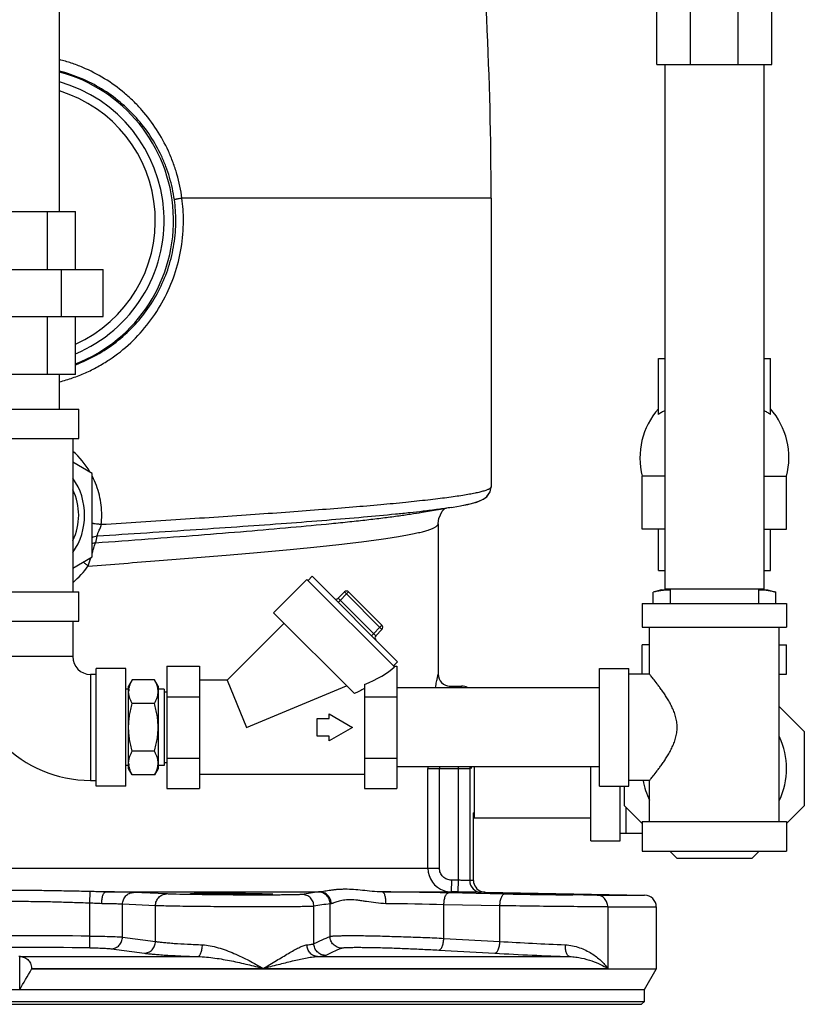
# Model space of a CAD drawing. Units: inches. Extents: x -24 to 81, y -22 to 53.
# Drawn here: x 42 to 50, y 1 to 11 of the extents above; entities that cross this region are included whole.
import ezdxf

# ---------------------------------------------------------------- set-up
doc = ezdxf.new("R2010")
doc.units = ezdxf.units.IN
doc.header["$LTSCALE"] = 1.87
doc.header["$MEASUREMENT"] = 0
doc.layers.get('0').update_dxf_attribs({"linetype": 'CONTINUOUS'})

msp = doc.modelspace()

# ---------------------------------------------------------------- linework, layer by layer
for p, q in [((41.984, 9.176), (41.984, 12.116)), ((48.322, 10.735), (48.322, 11.422)), ((48.679, 10.735), (48.679, 11.422)), ((49.183, 10.735), (49.183, 11.422)), ((49.54, 10.735), (49.54, 11.422)), ((48.322, 10.735), (49.54, 10.735)), ((48.406, 10.735), (48.406, 5.167)), ((49.456, 10.735), (49.456, 5.167)), ((46.564, 9.315), (43.284, 9.315)), ((46.564, 9.315), (46.564, 6.255)), ((40.972, 9.176), (42.155, 9.176)), ((41.859, 8.56), (41.859, 9.176)), ((42.155, 8.56), (42.155, 9.176)), ((40.677, 8.56), (42.45, 8.56)), ((42.007, 8.06), (42.007, 8.56)), ((42.45, 8.06), (42.45, 8.56)), ((40.677, 8.06), (42.45, 8.06)), ((41.859, 7.444), (41.859, 8.06)), ((42.155, 7.444), (42.155, 8.06)), ((48.337, 7.616), (48.406, 7.616)), ((48.337, 7.021), (48.337, 7.616)), ((49.456, 7.616), (49.525, 7.616)), ((49.525, 7.021), (49.525, 7.616)), ((42.155, 7.444), (40.972, 7.444)), ((41.984, 7.078), (41.984, 7.444)), ((41.984, 7.078), (41.984, 7.444)), ((40.939, 7.078), (42.189, 7.078)), ((42.189, 6.766), (42.189, 7.078)), ((40.939, 6.766), (42.189, 6.766)), ((42.126, 6.766), (42.126, 5.141)), ((42.332, 6.397), (42.126, 6.515)), ((42.332, 5.51), (42.332, 6.397)), ((48.406, 6.366), (48.165, 6.366)), ((48.165, 5.804), (48.165, 6.366)), ((49.456, 6.366), (49.697, 6.366)), ((49.697, 5.804), (49.697, 6.366)), ((46.552, 6.2), (46.564, 6.253)), ((46.564, 6.253), (46.564, 6.255)), ((46.044, 5.995), (46.072, 6.024)), ((46.142, 6.036), (46.088, 6.027)), ((46.001, 5.862), (46.001, 4.266)), ((48.406, 5.804), (48.165, 5.804)), ((48.337, 5.366), (48.337, 5.804)), ((49.456, 5.804), (49.697, 5.804)), ((49.525, 5.366), (49.525, 5.804)), ((42.126, 5.391), (42.332, 5.51)), ((48.337, 5.366), (48.406, 5.366)), ((49.456, 5.366), (49.525, 5.366)), ((44.256, 4.918), (44.61, 5.272)), ((44.61, 5.272), (45.538, 4.344)), ((44.665, 5.305), (44.621, 5.261)), ((44.665, 5.305), (45.571, 4.399)), ((40.939, 5.141), (42.189, 5.141)), ((42.189, 4.828), (42.189, 5.141)), ((44.941, 5.073), (45.007, 5.139)), ((44.941, 5.029), (45.052, 5.139)), ((45.007, 5.139), (45.405, 4.742)), ((45.052, 5.139), (45.405, 4.786)), ((48.369, 5.16), (48.282, 5.136)), ((48.282, 5.016), (48.282, 5.136)), ((48.369, 5.16), (48.462, 5.16)), ((49.456, 5.167), (48.406, 5.167)), ((48.406, 5.167), (48.406, 5.16)), ((48.462, 5.167), (48.462, 5.016)), ((49.4, 5.167), (49.4, 5.016)), ((49.4, 5.16), (49.494, 5.16)), ((49.456, 5.167), (49.456, 5.16)), ((49.494, 5.16), (49.581, 5.136)), ((49.581, 5.016), (49.581, 5.136)), ((44.941, 5.073), (45.339, 4.675)), ((48.165, 5.016), (49.697, 5.016)), ((48.165, 5.016), (48.165, 4.766)), ((49.697, 5.016), (49.697, 4.766)), ((45.113, 4.061), (44.256, 4.918)), ((40.939, 4.828), (42.189, 4.828)), ((42.126, 4.828), (42.126, 4.453)), ((44.367, 4.808), (43.762, 4.203)), ((45.295, 4.675), (45.405, 4.786)), ((45.339, 4.675), (45.405, 4.742)), ((48.165, 4.766), (49.697, 4.766)), ((48.244, 4.266), (48.244, 4.766)), ((49.619, 2.703), (49.619, 4.766)), ((48.244, 4.578), (48.165, 4.578)), ((48.165, 4.266), (48.165, 4.578)), ((49.619, 4.578), (49.697, 4.578)), ((49.697, 4.266), (49.697, 4.578)), ((42.126, 4.453), (41.001, 4.453)), ((45.571, 4.399), (45.527, 4.355)), ((42.689, 4.328), (42.376, 4.328)), ((42.376, 3.078), (42.376, 4.328)), ((42.689, 3.078), (42.689, 4.328)), ((43.125, 4.353), (43.469, 4.353)), ((43.125, 4.353), (43.125, 3.054)), ((43.469, 4.353), (43.469, 3.054)), ((45.529, 4.353), (45.563, 4.353)), ((45.563, 4.353), (45.563, 3.054)), ((47.712, 4.328), (48.025, 4.328)), ((47.712, 3.078), (47.712, 4.328)), ((48.025, 3.078), (48.025, 4.328)), ((42.314, 4.266), (42.376, 4.266)), ((42.314, 4.266), (42.314, 3.141)), ((42.758, 4.208), (42.719, 4.141)), ((42.992, 4.208), (42.758, 4.208)), ((43.031, 4.141), (42.992, 4.208)), ((43.762, 4.203), (43.469, 4.203)), ((43.762, 4.203), (43.969, 3.703)), ((48.244, 4.266), (48.025, 4.266)), ((49.619, 4.266), (49.697, 4.266)), ((42.719, 4.109), (42.689, 4.109)), ((42.719, 3.266), (42.719, 4.141)), ((43.031, 4.141), (43.031, 3.266)), ((43.094, 4.109), (43.031, 4.109)), ((43.094, 4.109), (43.094, 3.297)), ((43.125, 4.078), (43.094, 4.078)), ((43.969, 3.703), (45.031, 4.143)), ((45.219, 4.158), (45.219, 3.054)), ((47.712, 4.123), (45.562, 4.123)), ((46.122, 4.125), (46.126, 4.141)), ((46.126, 4.141), (46.251, 4.141)), ((43.125, 4.028), (43.469, 4.028)), ((45.219, 4.028), (45.563, 4.028)), ((42.992, 3.956), (42.758, 3.956)), ((49.619, 3.926), (49.884, 3.66)), ((44.719, 3.797), (44.844, 3.797)), ((44.719, 3.609), (44.719, 3.797)), ((44.844, 3.847), (45.094, 3.703)), ((44.844, 3.797), (44.844, 3.847)), ((45.094, 3.703), (44.844, 3.559)), ((49.884, 3.66), (49.884, 2.871)), ((44.844, 3.609), (44.719, 3.609)), ((44.844, 3.559), (44.844, 3.609)), ((42.992, 3.451), (42.758, 3.451)), ((43.125, 3.378), (43.469, 3.378)), ((45.219, 3.378), (45.563, 3.378)), ((42.719, 3.297), (42.689, 3.297)), ((42.758, 3.198), (42.719, 3.266)), ((43.031, 3.266), (42.992, 3.198)), ((43.094, 3.297), (43.031, 3.297)), ((43.125, 3.328), (43.094, 3.328)), ((47.712, 3.283), (45.562, 3.283)), ((45.893, 3.266), (46.336, 3.266)), ((45.893, 2.208), (45.893, 3.266)), ((46.015, 2.208), (46.015, 3.266)), ((46.212, 3.283), (46.212, 3.266)), ((46.212, 3.266), (46.212, 2.082)), ((46.336, 3.283), (46.336, 3.266)), ((46.336, 3.266), (46.336, 2.078)), ((46.384, 3.283), (46.384, 2.741)), ((47.619, 2.5), (47.619, 3.283)), ((42.314, 3.141), (42.376, 3.141)), ((42.992, 3.198), (42.758, 3.198)), ((45.219, 3.203), (43.469, 3.203)), ((48.244, 3.141), (48.025, 3.141)), ((48.244, 2.703), (48.244, 3.141)), ((42.689, 3.078), (42.376, 3.078)), ((43.125, 3.054), (43.469, 3.054)), ((45.219, 3.054), (45.563, 3.054)), ((47.712, 3.078), (48.025, 3.078)), ((47.931, 2.5), (47.931, 3.078)), ((47.978, 2.871), (47.978, 3.078)), ((48.165, 2.683), (47.978, 2.871)), ((47.994, 2.578), (47.994, 2.855)), ((49.884, 2.871), (49.697, 2.683)), ((46.384, 2.797), (46.376, 2.797)), ((46.376, 2.079), (46.376, 2.797)), ((47.619, 2.741), (46.384, 2.741)), ((48.165, 2.703), (49.697, 2.703)), ((48.165, 2.703), (48.165, 2.391)), ((49.697, 2.703), (49.697, 2.391)), ((48.165, 2.578), (47.931, 2.578)), ((47.619, 2.5), (47.931, 2.5)), ((48.165, 2.391), (49.697, 2.391)), ((48.536, 2.313), (48.458, 2.391)), ((49.326, 2.313), (48.536, 2.313)), ((49.404, 2.391), (49.326, 2.313)), ((36.936, 2.208), (46.015, 2.208)), ((46.141, 2.083), (46.139, 1.958)), ((46.212, 2.082), (46.141, 2.083)), ((46.212, 2.082), (46.209, 1.957)), ((42.308, 1.839), (42.311, 1.962)), ((42.475, 1.958), (44.745, 1.958)), ((43.119, 1.936), (42.77, 1.952)), ((44.251, 1.924), (44.234, 1.924)), ((45.409, 1.958), (46.139, 1.958)), ((46.554, 1.939), (46.111, 1.947)), ((46.209, 1.957), (46.139, 1.958)), ((46.499, 1.954), (48.191, 1.924)), ((46.706, 1.936), (46.554, 1.939)), ((47.432, 1.926), (47.429, 1.926)), ((47.686, 1.924), (48.191, 1.924)), ((42.308, 1.489), (42.308, 1.839)), ((42.654, 1.479), (42.654, 1.827)), ((43.003, 1.811), (42.654, 1.827)), ((43.003, 1.432), (43.003, 1.811)), ((44.683, 1.409), (44.683, 1.805)), ((44.855, 1.486), (44.855, 1.832)), ((46.062, 1.465), (46.062, 1.822)), ((46.656, 1.811), (46.062, 1.822)), ((46.656, 1.432), (46.656, 1.811)), ((47.8, 1.799), (48.314, 1.799)), ((47.8, 1.799), (47.8, 1.147)), ((48.314, 1.799), (48.314, 1.138)), ((42.307, 1.365), (42.308, 1.489)), ((42.654, 1.479), (43.003, 1.432)), ((46.062, 1.465), (46.656, 1.432)), ((41.564, 1.272), (41.556, 1.272)), ((41.564, 0.92), (41.564, 1.272)), ((41.571, 1.272), (41.564, 1.272)), ((41.571, 1.272), (43.455, 1.272)), ((42.537, 1.354), (42.886, 1.307)), ((44.721, 1.272), (47.395, 1.272)), ((46.008, 1.341), (46.603, 1.307)), ((41.689, 1.147), (47.8, 1.147)), ((41.689, 1.147), (41.689, 1.138)), ((48.314, 1.138), (41.689, 1.138)), ((48.189, 0.922), (48.314, 1.138)), ((34.939, 0.922), (48.189, 0.922)), ((48.189, 0.797), (48.189, 0.922)), ((34.939, 0.797), (48.189, 0.797)), ((34.97, 0.766), (48.157, 0.766)), ((48.157, 0.766), (48.189, 0.797))]:
    msp.add_line(p, q)
for points in [[(46.254, 6.055), (46.315, 6.068), (46.366, 6.081), (46.41, 6.093), (46.448, 6.108), (46.483, 6.125), (46.519, 6.152), (46.553, 6.202), (46.563, 6.249)], [(46.402, 6.091), (46.442, 6.105), (46.479, 6.123), (46.516, 6.149), (46.552, 6.2)], [(46.237, 6.052), (46.3, 6.065), (46.355, 6.078), (46.402, 6.091)], [(45.832, 5.985), (45.895, 5.995), (46.088, 6.027)], [(46.001, 5.864), (46.009, 5.92), (46.044, 5.995)], [(46.142, 6.036), (46.162, 6.039), (46.237, 6.052)]]:
    msp.add_lwpolyline(points)
for centre, radius, start, end in [((7.845, 9.315), 38.718, 0, 5.6293), ((41.564, 9.078), 1.631, 291.2859, 75.0082), ((41.564, 9.078), 1.531, 292.7856, 74.0451), ((41.564, 9.078), 1.438, 294.292, 72.9973), ((41.598, 9.078), 1.621, 0.0002, 7.8025), ((41.511, 9.078), 1.789, 359.9999, 7.602), ((48.932, 6.561), 0.791, 138.7569, 194.2602), ((48.93, 6.561), 0.791, 345.7398, 41.2431), ((41.548, 5.963), 0.884, 30.7384, 48.9561), ((41.564, 5.953), 0.688, 325.0675, 34.9325), ((41.564, 5.953), 0.625, 334.5065, 25.4935), ((41.527, 5.953), 0.907, 353.682, 359.998), ((42.38, 5.534), 0.127, 95.346, 112.3834), ((41.523, 5.901), 0.879, 344.1041, 348.7799), ((38.51, 6.661), 3.98, 341.7443, 343.0718), ((41.548, 5.941), 0.91, 309.6981, 324.6747), ((45.03, 5.117), 0.0312, 45, 135), ((48.446, 4.597), 0.562, 94.0899, 97.8655), ((48.444, 4.631), 0.529, 90.005, 94.0939), ((48.444, 4.633), 0.527, 87.995, 89.9958), ((49.418, 4.633), 0.527, 90.0034, 92.0035), ((49.418, 4.627), 0.533, 85.9114, 89.9812), ((49.415, 4.588), 0.572, 82.147, 85.8705), ((44.919, 5.095), 0.0312, 225, 315), ((45.383, 4.764), 0.0312, 315, 45), ((45.361, 4.653), 0.0312, 135, 225), ((42.314, 4.453), 1.312, 180, 270), ((42.314, 4.453), 0.188, 180, 270), ((46.126, 4.266), 0.125, 179.9993, 270.0003), ((42.912, 4.082), 0.193, 171.9172, 179.9689), ((42.839, 4.082), 0.193, 0.0311, 8.0828), ((48.632, -2.667), 7.592, 116.7104, 117.6063), ((46.251, 4.015), 0.126, 61.0052, 89.9482), ((48.931, 3.266), 0.766, 334.0391, 25.9609), ((42.912, 3.324), 0.193, 180.0311, 188.0828), ((42.839, 3.324), 0.193, 351.9172, 359.9689), ((50.465, 3.266), 4.572, 179.7807, 180.0001), ((49.42, 3.266), 3.404, 179.7054, 180.0001), ((48.931, 3.266), 0.766, 189.4015, 205.9609), ((46.143, 2.208), 0.25, 179.9936, 251.0201), ((46.363, 1.301), 0.777, 89.0287, 91.9518), ((46.461, 2.078), 0.125, 179.9654, 268.9608), ((46.501, 2.079), 0.125, 180.0239, 251.0353), ((44.339, -92.752), 94.716, 88.92757, 89.35218), ((46.143, 2.209), 0.251, 251.058, 268.9678), ((46.486, 1.178), 0.776, 89.0025, 91.9533), ((48.382, 92.536), 90.615, 268.94052, 269.39754), ((48.189, 1.799), 0.125, 0, 89), ((44.51, -70.696), 72.535, 88.77435, 89.25946), ((41.564, -90.889), 92.381, 89.53858, 90.46142), ((41.564, -90.766), 92.134, 89.53796, 90.46204), ((48.545, 31.478), 30.105, 266.4028, 267.7239), ((48.761, 40.536), 39.288, 266.8511, 268.0074), ((13.882, 16.9), 31.963, 330.0025, 330.4538)]:
    msp.add_arc(centre, radius, start, end)
for centre, major_axis, ratio, start_param, end_param in [((44.618, 4.353), (1.001, 0.162), 0.341999, -0.983961, -0.465697), ((46.376, 3.266), (0, 0.461), 0.052408, 1.532657, 1.570796)]:
    msp.add_ellipse(centre, major_axis=major_axis, ratio=ratio, start_param=start_param, end_param=end_param)
for points, knots in [([(43.284, 9.315), (43.273, 9.401), (43.246, 9.53), (43.192, 9.695), (43.125, 9.856), (43.021, 10.046), (42.89, 10.219), (42.771, 10.345), (42.643, 10.461), (42.467, 10.589), (42.274, 10.688), (42.111, 10.75), (42.028, 10.775), (41.985, 10.785)], [0, 0, 0, 0, 0.125664, 0.188407, 0.251012, 0.375812, 0.500322, 0.562575, 0.624843, 0.749464, 0.874463, 0.937176, 1, 1, 1, 1]), ([(43.204, 9.298), (43.193, 9.379), (43.167, 9.499), (43.115, 9.653), (43.053, 9.802), (42.954, 9.979), (42.83, 10.139), (42.719, 10.254), (42.599, 10.362), (42.434, 10.48), (42.218, 10.591), (42.064, 10.643), (41.985, 10.664)], [0, 0, 0, 0, 0.125812, 0.188599, 0.251225, 0.376004, 0.500443, 0.562654, 0.624884, 0.749458, 0.87447, 1, 1, 1, 1]), ([(43.284, 9.315), (43.279, 9.314), (43.268, 9.312), (43.253, 9.31), (43.24, 9.307), (43.228, 9.305), (43.22, 9.303), (43.214, 9.302), (43.211, 9.301), (43.208, 9.3), (43.206, 9.299), (43.205, 9.299), (43.204, 9.298), (43.204, 9.298)], [0, 0, 0, 0, 0.201325, 0.388301, 0.556076, 0.700644, 0.819322, 0.86816, 0.909645, 0.943634, 0.970015, 0.98874, 1, 1, 1, 1]), ([(41.985, 7.368), (42.032, 7.38), (42.126, 7.408), (42.261, 7.461), (42.391, 7.526), (42.556, 7.626), (42.746, 7.776), (42.94, 7.991), (43.097, 8.235), (43.213, 8.502), (43.284, 8.786), (43.3, 8.981), (43.3, 9.078)], [0, 0, 0, 0, 0.06285, 0.125545, 0.188088, 0.250479, 0.374824, 0.499026, 0.623471, 0.74845, 0.874028, 1, 1, 1, 1]), ([(42.156, 7.548), (42.233, 7.578), (42.383, 7.648), (42.589, 7.785), (42.772, 7.95), (42.929, 8.141), (43.055, 8.354), (43.149, 8.585), (43.206, 8.828), (43.219, 8.995), (43.219, 9.078)], [0, 0, 0, 0, 0.125143, 0.249683, 0.373871, 0.498072, 0.622655, 0.747866, 0.873727, 1, 1, 1, 1]), ([(48.406, 7.061), (48.394, 7.056), (48.37, 7.044), (48.348, 7.029), (48.337, 7.021)], [0, 0, 0, 0, 0.492253, 1, 1, 1, 1]), ([(49.525, 7.021), (49.514, 7.029), (49.492, 7.044), (49.468, 7.056), (49.456, 7.061)], [0, 0, 0, 0, 0.507747, 1, 1, 1, 1]), ([(42.434, 5.953), (42.434, 5.989), (42.43, 6.06), (42.411, 6.165), (42.38, 6.268), (42.351, 6.333), (42.335, 6.364)], [0, 0, 0, 0, 0.250128, 0.500369, 0.750303, 1, 1, 1, 1]), ([(46.564, 6.255), (46.564, 6.253), (46.563, 6.249), (46.559, 6.244), (46.552, 6.238), (46.544, 6.232), (46.533, 6.227), (46.52, 6.221), (46.505, 6.215), (46.479, 6.207), (46.442, 6.197), (46.39, 6.186), (46.329, 6.174), (46.259, 6.162), (46.179, 6.15), (46.091, 6.138), (45.995, 6.126), (45.849, 6.109), (45.647, 6.087), (45.382, 6.062), (45.088, 6.037), (44.767, 6.011), (44.421, 5.986), (44.054, 5.959), (43.668, 5.933), (43.124, 5.897), (42.709, 5.871), (42.429, 5.853)], [0, 0, 0, 0, 0.001359, 0.002948, 0.004913, 0.007329, 0.010237, 0.013662, 0.017615, 0.022105, 0.032709, 0.045485, 0.060427, 0.077521, 0.096738, 0.118047, 0.141414, 0.166797, 0.223412, 0.287477, 0.358504, 0.435958, 0.519253, 0.607759, 0.700804, 0.797686, 1, 1, 1, 1]), ([(42.368, 5.661), (42.553, 5.674), (42.918, 5.701), (43.452, 5.742), (43.957, 5.782), (44.426, 5.823), (44.791, 5.857), (45.06, 5.884), (45.242, 5.904), (45.41, 5.924), (45.564, 5.944), (45.703, 5.964), (45.791, 5.978), (45.832, 5.985)], [0, 0, 0, 0, 0.160467, 0.315089, 0.461472, 0.597462, 0.721014, 0.777545, 0.830302, 0.879092, 0.923738, 0.964088, 1, 1, 1, 1]), ([(45.842, 5.995), (45.795, 5.989), (45.698, 5.978), (45.487, 5.957), (45.193, 5.929), (44.807, 5.897), (44.381, 5.864), (43.919, 5.831), (43.25, 5.786), (42.735, 5.753), (42.385, 5.73)], [0, 0, 0, 0, 0.040427, 0.084594, 0.183586, 0.295734, 0.419632, 0.553732, 0.696359, 1, 1, 1, 1]), ([(46.141, 6.036), (46.095, 6.028), (45.995, 6.014), (45.896, 6.001), (45.842, 5.995)], [0, 0, 0, 0, 0.460747, 1, 1, 1, 1]), ([(42.29, 5.414), (42.541, 5.433), (43.029, 5.47), (43.627, 5.519), (44.077, 5.557), (44.387, 5.586), (44.675, 5.614), (44.94, 5.642), (45.178, 5.67), (45.359, 5.693), (45.49, 5.713), (45.577, 5.726), (45.656, 5.74), (45.727, 5.754), (45.79, 5.767), (45.845, 5.781), (45.892, 5.794), (45.925, 5.806), (45.948, 5.815), (45.962, 5.822), (45.974, 5.828), (45.984, 5.835), (45.991, 5.842), (45.997, 5.848), (46, 5.855), (46.001, 5.86), (46.001, 5.862)], [0, 0, 0, 0, 0.201282, 0.390448, 0.47867, 0.561734, 0.639009, 0.709908, 0.773894, 0.830491, 0.855886, 0.879285, 0.900646, 0.919934, 0.937123, 0.952191, 0.965126, 0.975937, 0.980555, 0.984655, 0.988252, 0.991365, 0.994026, 0.996288, 0.998235, 1, 1, 1, 1]), ([(42.429, 5.853), (42.417, 5.855), (42.395, 5.857), (42.37, 5.861), (42.352, 5.863), (42.342, 5.864), (42.335, 5.866), (42.33, 5.866), (42.329, 5.867)], [0, 0, 0, 0, 0.347462, 0.647099, 0.769756, 0.870855, 0.948083, 1, 1, 1, 1]), ([(42.385, 5.73), (42.384, 5.731), (42.384, 5.734), (42.385, 5.737), (42.386, 5.742), (42.389, 5.75), (42.394, 5.762), (42.401, 5.777), (42.408, 5.795), (42.416, 5.813), (42.423, 5.833), (42.427, 5.847), (42.429, 5.853)], [0, 0, 0, 0, 0.022456, 0.052496, 0.090384, 0.135817, 0.246261, 0.376981, 0.522059, 0.676696, 0.837285, 1, 1, 1, 1]), ([(42.385, 5.73), (42.375, 5.729), (42.356, 5.726), (42.339, 5.718), (42.331, 5.713)], [0, 0, 0, 0, 0.500971, 1, 1, 1, 1]), ([(42.332, 5.548), (42.336, 5.561), (42.343, 5.585), (42.352, 5.617), (42.36, 5.639), (42.365, 5.653), (42.367, 5.658), (42.368, 5.661)], [0, 0, 0, 0, 0.340082, 0.628126, 0.851297, 0.935351, 1, 1, 1, 1]), ([(42.29, 5.414), (42.28, 5.422), (42.262, 5.436), (42.245, 5.45), (42.237, 5.457)], [0, 0, 0, 0, 0.534729, 1, 1, 1, 1]), ([(48.369, 5.154), (48.355, 5.152), (48.325, 5.147), (48.296, 5.14), (48.282, 5.136)], [0, 0, 0, 0, 0.4976, 1, 1, 1, 1]), ([(49.581, 5.136), (49.566, 5.14), (49.537, 5.147), (49.508, 5.152), (49.493, 5.154)], [0, 0, 0, 0, 0.502394, 1, 1, 1, 1]), ([(42.721, 4.109), (42.722, 4.117), (42.726, 4.134), (42.734, 4.16), (42.745, 4.184), (42.753, 4.2), (42.758, 4.208)], [0, 0, 0, 0, 0.240927, 0.487257, 0.740187, 1, 1, 1, 1]), ([(43.03, 4.109), (43.028, 4.117), (43.025, 4.134), (43.017, 4.16), (43.006, 4.184), (42.997, 4.2), (42.992, 4.208)], [0, 0, 0, 0, 0.240927, 0.487257, 0.740187, 1, 1, 1, 1]), ([(45.973, 4.126), (45.975, 4.136), (45.979, 4.156), (45.984, 4.185), (45.989, 4.209), (45.993, 4.226), (45.995, 4.238), (45.997, 4.245), (45.998, 4.251), (45.999, 4.256), (46, 4.26), (46, 4.262), (46.001, 4.263), (46.001, 4.264), (46.001, 4.265), (46.001, 4.265), (46.001, 4.266), (46.001, 4.266)], [0, 0, 0, 0, 0.228209, 0.428933, 0.601007, 0.743358, 0.803084, 0.855057, 0.899193, 0.935406, 0.963624, 0.974724, 0.983814, 0.99089, 0.995948, 0.998986, 1, 1, 1, 1]), ([(48.244, 3.141), (48.247, 3.145), (48.26, 3.16), (48.286, 3.193), (48.318, 3.234), (48.343, 3.268), (48.36, 3.291), (48.378, 3.316), (48.401, 3.349), (48.423, 3.383), (48.44, 3.412), (48.454, 3.435), (48.466, 3.459), (48.479, 3.483), (48.49, 3.508), (48.505, 3.543), (48.517, 3.579), (48.527, 3.616), (48.532, 3.645), (48.535, 3.674), (48.536, 3.703), (48.535, 3.733), (48.532, 3.762), (48.527, 3.79), (48.52, 3.818), (48.511, 3.846), (48.501, 3.872), (48.49, 3.898), (48.479, 3.923), (48.466, 3.948), (48.454, 3.971), (48.44, 3.994), (48.423, 4.023), (48.401, 4.057), (48.378, 4.09), (48.36, 4.115), (48.343, 4.138), (48.318, 4.173), (48.286, 4.213), (48.26, 4.246), (48.247, 4.262), (48.244, 4.266)], [0, 0, 0, 0, 0.012124, 0.046593, 0.099022, 0.130487, 0.147301, 0.164758, 0.201403, 0.24006, 0.260049, 0.280435, 0.301188, 0.32228, 0.343689, 0.365391, 0.409547, 0.431959, 0.454535, 0.477235, 0.499993, 0.52275, 0.54545, 0.568026, 0.590438, 0.612645, 0.634608, 0.656311, 0.677719, 0.698811, 0.719565, 0.739951, 0.759939, 0.798596, 0.835242, 0.852698, 0.869513, 0.900978, 0.953407, 0.987876, 1, 1, 1, 1]), ([(42.758, 3.956), (42.755, 3.961), (42.749, 3.971), (42.739, 3.992), (42.731, 4.013), (42.725, 4.034), (42.721, 4.05), (42.719, 4.066), (42.719, 4.077), (42.719, 4.082)], [0, 0, 0, 0, 0.131889, 0.261595, 0.514338, 0.637737, 0.759494, 0.880065, 1, 1, 1, 1]), ([(42.992, 3.956), (42.995, 3.961), (43.001, 3.971), (43.011, 3.992), (43.02, 4.013), (43.026, 4.034), (43.029, 4.05), (43.031, 4.066), (43.031, 4.077), (43.031, 4.082)], [0, 0, 0, 0, 0.131889, 0.261595, 0.514338, 0.637737, 0.759494, 0.880065, 1, 1, 1, 1]), ([(46.251, 4.141), (46.251, 4.141), (46.25, 4.14), (46.249, 4.14), (46.248, 4.139), (46.247, 4.137), (46.246, 4.135), (46.245, 4.132), (46.244, 4.129), (46.244, 4.127)], [0, 0, 0, 0, 0.055725, 0.123329, 0.209844, 0.318646, 0.451379, 0.608906, 1, 1, 1, 1]), ([(42.719, 3.703), (42.719, 3.714), (42.719, 3.735), (42.721, 3.767), (42.725, 3.799), (42.729, 3.831), (42.735, 3.862), (42.744, 3.904), (42.752, 3.935), (42.758, 3.956)], [0, 0, 0, 0, 0.125002, 0.250012, 0.375016, 0.500018, 0.625021, 0.750022, 1, 1, 1, 1]), ([(43.031, 3.703), (43.031, 3.714), (43.031, 3.735), (43.029, 3.767), (43.026, 3.799), (43.021, 3.831), (43.015, 3.862), (43.006, 3.904), (42.998, 3.935), (42.992, 3.956)], [0, 0, 0, 0, 0.125002, 0.250012, 0.375016, 0.500018, 0.625021, 0.750022, 1, 1, 1, 1]), ([(42.758, 3.451), (42.752, 3.471), (42.744, 3.502), (42.735, 3.544), (42.729, 3.575), (42.725, 3.607), (42.721, 3.639), (42.719, 3.671), (42.719, 3.692), (42.719, 3.703)], [0, 0, 0, 0, 0.249978, 0.374979, 0.499982, 0.624984, 0.749988, 0.874998, 1, 1, 1, 1]), ([(42.992, 3.451), (42.998, 3.471), (43.006, 3.502), (43.015, 3.544), (43.021, 3.575), (43.026, 3.607), (43.029, 3.639), (43.031, 3.671), (43.031, 3.692), (43.031, 3.703)], [0, 0, 0, 0, 0.249978, 0.374979, 0.499982, 0.624984, 0.749988, 0.874998, 1, 1, 1, 1]), ([(42.719, 3.324), (42.719, 3.33), (42.719, 3.34), (42.721, 3.356), (42.725, 3.372), (42.731, 3.394), (42.739, 3.415), (42.749, 3.435), (42.755, 3.445), (42.758, 3.451)], [0, 0, 0, 0, 0.119935, 0.240506, 0.362263, 0.485662, 0.738405, 0.868111, 1, 1, 1, 1]), ([(43.031, 3.324), (43.031, 3.33), (43.031, 3.34), (43.029, 3.356), (43.026, 3.372), (43.02, 3.394), (43.011, 3.415), (43.001, 3.435), (42.995, 3.445), (42.992, 3.451)], [0, 0, 0, 0, 0.119935, 0.240506, 0.362263, 0.485662, 0.738405, 0.868111, 1, 1, 1, 1]), ([(42.758, 3.198), (42.753, 3.206), (42.745, 3.222), (42.734, 3.247), (42.726, 3.272), (42.722, 3.289), (42.721, 3.297)], [0, 0, 0, 0, 0.259813, 0.512743, 0.759073, 1, 1, 1, 1]), ([(42.992, 3.198), (42.997, 3.206), (43.006, 3.222), (43.017, 3.247), (43.025, 3.272), (43.028, 3.289), (43.03, 3.297)], [0, 0, 0, 0, 0.259813, 0.512743, 0.759073, 1, 1, 1, 1]), ([(46.141, 2.083), (46.133, 2.083), (46.116, 2.085), (46.093, 2.092), (46.071, 2.104), (46.052, 2.119), (46.036, 2.138), (46.024, 2.16), (46.017, 2.183), (46.015, 2.2), (46.015, 2.208)], [0, 0, 0, 0, 0.124896, 0.250015, 0.375002, 0.500007, 0.625012, 0.75001, 0.875116, 1, 1, 1, 1]), ([(45.409, 1.958), (45.373, 1.958), (45.302, 1.963), (45.201, 1.974), (45.106, 1.983), (45.031, 1.986), (44.974, 1.985), (44.935, 1.983), (44.897, 1.979), (44.862, 1.974), (44.829, 1.969), (44.799, 1.964), (44.771, 1.96), (44.754, 1.958), (44.745, 1.958)], [0, 0, 0, 0, 0.164028, 0.317528, 0.460536, 0.592868, 0.654983, 0.714339, 0.770838, 0.824302, 0.874438, 0.920818, 0.962882, 1, 1, 1, 1]), ([(46.336, 2.078), (46.336, 2.078), (46.335, 2.078), (46.333, 2.078), (46.329, 2.078), (46.325, 2.078), (46.319, 2.078), (46.31, 2.079), (46.297, 2.079), (46.278, 2.08), (46.257, 2.08), (46.235, 2.081), (46.219, 2.081), (46.212, 2.082)], [0, 0, 0, 0, 0.009475, 0.027862, 0.054983, 0.090635, 0.13447, 0.186074, 0.310778, 0.460167, 0.628945, 0.811255, 1, 1, 1, 1]), ([(42.311, 1.962), (42.249, 1.963), (42.124, 1.965), (41.937, 1.969), (41.75, 1.972), (41.564, 1.972), (41.377, 1.972), (41.19, 1.969), (41.003, 1.965), (40.878, 1.963), (40.816, 1.962)], [0, 0, 0, 0, 0.124917, 0.249906, 0.374941, 0.5, 0.625059, 0.750094, 0.875083, 1, 1, 1, 1]), ([(42.475, 1.958), (42.448, 1.958), (42.393, 1.96), (42.338, 1.961), (42.311, 1.962)], [0, 0, 0, 0, 0.498252, 1, 1, 1, 1]), ([(42.433, 1.833), (42.433, 1.841), (42.434, 1.857), (42.436, 1.88), (42.44, 1.901), (42.445, 1.92), (42.451, 1.934), (42.456, 1.942), (42.459, 1.948), (42.463, 1.952), (42.467, 1.955), (42.471, 1.957), (42.474, 1.958), (42.475, 1.958)], [0, 0, 0, 0, 0.17374, 0.342467, 0.499683, 0.64065, 0.761614, 0.813922, 0.860602, 0.901797, 0.938048, 0.970296, 1, 1, 1, 1]), ([(42.77, 1.952), (42.753, 1.953), (42.714, 1.954), (42.647, 1.956), (42.566, 1.957), (42.507, 1.958), (42.475, 1.958)], [0, 0, 0, 0, 0.169173, 0.399306, 0.680311, 1, 1, 1, 1]), ([(42.654, 1.827), (42.654, 1.843), (42.66, 1.876), (42.686, 1.917), (42.724, 1.945), (42.755, 1.952), (42.77, 1.952)], [0, 0, 0, 0, 0.258782, 0.512827, 0.759374, 1, 1, 1, 1]), ([(43.003, 1.811), (43.004, 1.828), (43.01, 1.86), (43.035, 1.901), (43.074, 1.929), (43.104, 1.936), (43.119, 1.936)], [0, 0, 0, 0, 0.258783, 0.512829, 0.759376, 1, 1, 1, 1]), ([(43.371, 1.93), (43.322, 1.931), (43.253, 1.932), (43.169, 1.934), (43.135, 1.936), (43.119, 1.936)], [0, 0, 0, 0, 0.587616, 0.818033, 1, 1, 1, 1]), ([(44.234, 1.924), (44.165, 1.924), (44.02, 1.924), (43.801, 1.925), (43.582, 1.927), (43.439, 1.929), (43.371, 1.93)], [0, 0, 0, 0, 0.239697, 0.502537, 0.764079, 1, 1, 1, 1]), ([(43.374, 1.94), (43.374, 1.94), (43.375, 1.94), (43.375, 1.94), (43.376, 1.94), (43.377, 1.941), (43.379, 1.941), (43.383, 1.941), (43.388, 1.942), (43.393, 1.942), (43.4, 1.942), (43.408, 1.942), (43.417, 1.943), (43.43, 1.943), (43.449, 1.943), (43.475, 1.944), (43.503, 1.944), (43.535, 1.944), (43.57, 1.945), (43.606, 1.945), (43.659, 1.945), (43.728, 1.945), (43.812, 1.944), (43.896, 1.943), (43.965, 1.943), (44.017, 1.942), (44.054, 1.941), (44.088, 1.941), (44.12, 1.94), (44.149, 1.939), (44.174, 1.938), (44.194, 1.938), (44.207, 1.937), (44.216, 1.937), (44.223, 1.937), (44.23, 1.936), (44.236, 1.936), (44.241, 1.935), (44.244, 1.935), (44.247, 1.935), (44.248, 1.935), (44.249, 1.934), (44.249, 1.934), (44.249, 1.934), (44.249, 1.934)], [0, 0, 0, 0, 0.000252, 0.000747, 0.001527, 0.002599, 0.005628, 0.009835, 0.015216, 0.021764, 0.029467, 0.038303, 0.048247, 0.059276, 0.084485, 0.113706, 0.146638, 0.182971, 0.222364, 0.264425, 0.308754, 0.402499, 0.499987, 0.597474, 0.691216, 0.735544, 0.777605, 0.816999, 0.853333, 0.886268, 0.915493, 0.940708, 0.951739, 0.961686, 0.970526, 0.978233, 0.984784, 0.990169, 0.994379, 0.99741, 0.998482, 0.999262, 0.999755, 1, 1, 1, 1]), ([(44.249, 1.934), (44.249, 1.934), (44.249, 1.934), (44.249, 1.934), (44.248, 1.933), (44.247, 1.933), (44.244, 1.933), (44.241, 1.933), (44.236, 1.932), (44.23, 1.932), (44.223, 1.932), (44.216, 1.932), (44.207, 1.931), (44.194, 1.931), (44.174, 1.931), (44.149, 1.93), (44.12, 1.93), (44.088, 1.93), (44.054, 1.93), (44.017, 1.93), (43.965, 1.93), (43.896, 1.93), (43.812, 1.93), (43.728, 1.931), (43.659, 1.931), (43.606, 1.932), (43.57, 1.933), (43.535, 1.933), (43.503, 1.934), (43.475, 1.935), (43.449, 1.935), (43.43, 1.936), (43.417, 1.936), (43.408, 1.937), (43.4, 1.937), (43.393, 1.938), (43.388, 1.938), (43.383, 1.938), (43.379, 1.939), (43.377, 1.939), (43.376, 1.939), (43.375, 1.939), (43.375, 1.94), (43.374, 1.94), (43.374, 1.94)], [0, 0, 0, 0, 0.000243, 0.000734, 0.00151, 0.00258, 0.005605, 0.00981, 0.01519, 0.021737, 0.029439, 0.038274, 0.048218, 0.059245, 0.084455, 0.113676, 0.146608, 0.182941, 0.222335, 0.264397, 0.308727, 0.402473, 0.499962, 0.597451, 0.691195, 0.735523, 0.777584, 0.816978, 0.853312, 0.886247, 0.915471, 0.940686, 0.951717, 0.961664, 0.970504, 0.978211, 0.984763, 0.990149, 0.99436, 0.997393, 0.998467, 0.999249, 0.999747, 1, 1, 1, 1]), ([(44.56, 1.93), (44.558, 1.93), (44.555, 1.93), (44.548, 1.929), (44.539, 1.929), (44.523, 1.928), (44.498, 1.927), (44.462, 1.926), (44.419, 1.926), (44.368, 1.925), (44.311, 1.925), (44.271, 1.924), (44.251, 1.924)], [0, 0, 0, 0, 0.014981, 0.036848, 0.065548, 0.101019, 0.191903, 0.308408, 0.449238, 0.612726, 0.797033, 1, 1, 1, 1]), ([(44.732, 1.957), (44.703, 1.953), (44.646, 1.944), (44.589, 1.935), (44.56, 1.93)], [0, 0, 0, 0, 0.499551, 1, 1, 1, 1]), ([(44.683, 1.805), (44.683, 1.822), (44.677, 1.854), (44.65, 1.896), (44.609, 1.924), (44.576, 1.93), (44.56, 1.93)], [0, 0, 0, 0, 0.250381, 0.500601, 0.750469, 1, 1, 1, 1]), ([(44.745, 1.958), (44.743, 1.958), (44.738, 1.958), (44.734, 1.957), (44.732, 1.957)], [0, 0, 0, 0, 0.588324, 1, 1, 1, 1]), ([(44.855, 1.832), (44.855, 1.848), (44.849, 1.881), (44.821, 1.922), (44.781, 1.95), (44.748, 1.957), (44.732, 1.957)], [0, 0, 0, 0, 0.250392, 0.500605, 0.750465, 1, 1, 1, 1]), ([(44.867, 1.833), (44.867, 1.849), (44.86, 1.882), (44.833, 1.923), (44.793, 1.951), (44.761, 1.958), (44.745, 1.958)], [0, 0, 0, 0, 0.251893, 0.502779, 0.752043, 1, 1, 1, 1]), ([(45.448, 1.833), (45.448, 1.841), (45.447, 1.857), (45.445, 1.88), (45.442, 1.901), (45.438, 1.92), (45.433, 1.934), (45.428, 1.942), (45.425, 1.948), (45.421, 1.952), (45.417, 1.955), (45.414, 1.957), (45.411, 1.958), (45.409, 1.958)], [0, 0, 0, 0, 0.175674, 0.346002, 0.504339, 0.645834, 0.766624, 0.818552, 0.864643, 0.905038, 0.940299, 0.971427, 1, 1, 1, 1]), ([(46.062, 1.822), (46.062, 1.831), (46.063, 1.847), (46.066, 1.87), (46.07, 1.891), (46.076, 1.91), (46.084, 1.926), (46.091, 1.936), (46.097, 1.942), (46.102, 1.945), (46.107, 1.947), (46.11, 1.947), (46.111, 1.947)], [0, 0, 0, 0, 0.170251, 0.335845, 0.490554, 0.629925, 0.750555, 0.850803, 0.893537, 0.93196, 0.967005, 1, 1, 1, 1]), ([(46.459, 1.953), (46.458, 1.953), (46.456, 1.953), (46.451, 1.953), (46.445, 1.953), (46.436, 1.953), (46.425, 1.953), (46.407, 1.954), (46.379, 1.954), (46.343, 1.955), (46.301, 1.955), (46.256, 1.956), (46.225, 1.956), (46.209, 1.957)], [0, 0, 0, 0, 0.009472, 0.027862, 0.054986, 0.09064, 0.134475, 0.186078, 0.310784, 0.460176, 0.628954, 0.811261, 1, 1, 1, 1]), ([(46.46, 1.96), (46.464, 1.959), (46.476, 1.956), (46.489, 1.954), (46.499, 1.954)], [0, 0, 0, 0, 0.251018, 1, 1, 1, 1]), ([(46.554, 1.944), (46.554, 1.944), (46.554, 1.944), (46.554, 1.944), (46.555, 1.944), (46.556, 1.944), (46.557, 1.945), (46.559, 1.945), (46.56, 1.945), (46.563, 1.945), (46.567, 1.945), (46.573, 1.945), (46.58, 1.945), (46.587, 1.945), (46.596, 1.945), (46.606, 1.945), (46.616, 1.945), (46.632, 1.945), (46.654, 1.944), (46.683, 1.944), (46.715, 1.944), (46.749, 1.943), (46.786, 1.943), (46.824, 1.942), (46.865, 1.942), (46.921, 1.941), (46.991, 1.94), (47.062, 1.939), (47.118, 1.938), (47.158, 1.937), (47.197, 1.936), (47.234, 1.935), (47.268, 1.935), (47.3, 1.934), (47.328, 1.933), (47.35, 1.933), (47.366, 1.932), (47.377, 1.932), (47.387, 1.932), (47.395, 1.932), (47.403, 1.931), (47.41, 1.931), (47.415, 1.931), (47.42, 1.931), (47.422, 1.931), (47.424, 1.931), (47.425, 1.93), (47.427, 1.93), (47.428, 1.93), (47.428, 1.93), (47.429, 1.93), (47.429, 1.93), (47.429, 1.93), (47.429, 1.93)], [0, 0, 0, 0, 0.000174, 0.000634, 0.001393, 0.00245, 0.003805, 0.005458, 0.007407, 0.009652, 0.015024, 0.021567, 0.029268, 0.038103, 0.048048, 0.059078, 0.07117, 0.084297, 0.113529, 0.146476, 0.182826, 0.222238, 0.264318, 0.308666, 0.354862, 0.402451, 0.499979, 0.597506, 0.645094, 0.691288, 0.735636, 0.777716, 0.817128, 0.853478, 0.886428, 0.915664, 0.928793, 0.940887, 0.95192, 0.961869, 0.970708, 0.978412, 0.984959, 0.990336, 0.992583, 0.994534, 0.996189, 0.997546, 0.998604, 0.999364, 0.999825, 0.999946, 1, 1, 1, 1]), ([(46.706, 1.939), (46.695, 1.94), (46.673, 1.94), (46.647, 1.941), (46.629, 1.941), (46.616, 1.942), (46.604, 1.942), (46.594, 1.942), (46.585, 1.942), (46.577, 1.943), (46.57, 1.943), (46.565, 1.943), (46.562, 1.943), (46.56, 1.944), (46.558, 1.944), (46.556, 1.944), (46.555, 1.944), (46.555, 1.944), (46.554, 1.944), (46.554, 1.944), (46.554, 1.944), (46.554, 1.944)], [0, 0, 0, 0, 0.222931, 0.421697, 0.511285, 0.593955, 0.669476, 0.737662, 0.798326, 0.851282, 0.896345, 0.933372, 0.948851, 0.962295, 0.973699, 0.983054, 0.990355, 0.995597, 0.998782, 0.999617, 1, 1, 1, 1]), ([(46.656, 1.811), (46.657, 1.819), (46.657, 1.835), (46.66, 1.859), (46.665, 1.88), (46.671, 1.899), (46.678, 1.914), (46.686, 1.925), (46.692, 1.931), (46.697, 1.934), (46.701, 1.936), (46.705, 1.936), (46.706, 1.936)], [0, 0, 0, 0, 0.17026, 0.335863, 0.490576, 0.629948, 0.750575, 0.850815, 0.893545, 0.931963, 0.967006, 1, 1, 1, 1]), ([(47.429, 1.93), (47.429, 1.93), (47.429, 1.93), (47.429, 1.93), (47.428, 1.93), (47.428, 1.93), (47.427, 1.93), (47.426, 1.93), (47.424, 1.93), (47.422, 1.93), (47.419, 1.93), (47.415, 1.93), (47.411, 1.93), (47.406, 1.93), (47.399, 1.93), (47.389, 1.93), (47.375, 1.93), (47.359, 1.93), (47.341, 1.93), (47.322, 1.93), (47.301, 1.93), (47.269, 1.93), (47.227, 1.931), (47.173, 1.931), (47.115, 1.932), (47.054, 1.933), (46.992, 1.934), (46.931, 1.935), (46.87, 1.936), (46.795, 1.937), (46.741, 1.939), (46.706, 1.939)], [0, 0, 0, 0, 0.000117, 0.000413, 0.000899, 0.001576, 0.002444, 0.003502, 0.006189, 0.009633, 0.013832, 0.018782, 0.024477, 0.030915, 0.038084, 0.05457, 0.073846, 0.095819, 0.12039, 0.147424, 0.176776, 0.208304, 0.277253, 0.352848, 0.433573, 0.517777, 0.60376, 0.689775, 0.774075, 0.85496, 1, 1, 1, 1]), ([(47.686, 1.924), (47.651, 1.924), (47.567, 1.925), (47.482, 1.925), (47.432, 1.926)], [0, 0, 0, 0, 0.412037, 1, 1, 1, 1]), ([(47.8, 1.799), (47.8, 1.815), (47.794, 1.847), (47.769, 1.888), (47.732, 1.917), (47.701, 1.924), (47.686, 1.924)], [0, 0, 0, 0, 0.258961, 0.512812, 0.75919, 1, 1, 1, 1]), ([(42.308, 1.839), (42.246, 1.84), (42.122, 1.844), (41.967, 1.849), (41.843, 1.852), (41.719, 1.854), (41.564, 1.855), (41.409, 1.854), (41.284, 1.852), (41.16, 1.849), (41.006, 1.844), (40.882, 1.84), (40.82, 1.839)], [0, 0, 0, 0, 0.124999, 0.249997, 0.312496, 0.374996, 0.5, 0.625004, 0.687504, 0.750003, 0.875001, 1, 1, 1, 1]), ([(42.433, 1.833), (42.412, 1.833), (42.371, 1.835), (42.329, 1.838), (42.308, 1.839)], [0, 0, 0, 0, 0.492614, 1, 1, 1, 1]), ([(42.654, 1.827), (42.642, 1.828), (42.612, 1.829), (42.562, 1.831), (42.501, 1.832), (42.457, 1.833), (42.433, 1.833)], [0, 0, 0, 0, 0.169217, 0.399326, 0.680317, 1, 1, 1, 1]), ([(44.683, 1.805), (44.682, 1.805), (44.679, 1.805), (44.671, 1.804), (44.657, 1.804), (44.636, 1.803), (44.609, 1.802), (44.577, 1.802), (44.539, 1.801), (44.496, 1.801), (44.43, 1.8), (44.338, 1.799), (44.216, 1.799), (44.084, 1.799), (43.944, 1.799), (43.8, 1.8), (43.613, 1.801), (43.433, 1.803), (43.267, 1.805), (43.163, 1.807), (43.077, 1.809), (43.026, 1.81), (43.003, 1.811)], [0, 0, 0, 0, 0.002351, 0.005591, 0.014716, 0.027322, 0.043326, 0.062611, 0.085053, 0.110493, 0.138754, 0.20295, 0.275866, 0.35549, 0.439625, 0.525946, 0.612071, 0.774294, 0.845914, 0.9085, 0.960348, 1, 1, 1, 1]), ([(44.855, 1.832), (44.826, 1.828), (44.769, 1.82), (44.712, 1.81), (44.683, 1.805)], [0, 0, 0, 0, 0.499451, 1, 1, 1, 1]), ([(44.867, 1.833), (44.864, 1.833), (44.861, 1.833), (44.857, 1.832), (44.855, 1.832)], [0, 0, 0, 0, 0.588249, 1, 1, 1, 1]), ([(45.448, 1.833), (45.412, 1.833), (45.342, 1.839), (45.258, 1.853), (45.194, 1.863), (45.136, 1.871), (45.082, 1.875), (45.031, 1.874), (44.997, 1.87), (44.967, 1.864), (44.94, 1.856), (44.917, 1.849), (44.899, 1.842), (44.887, 1.838), (44.88, 1.836), (44.873, 1.834), (44.869, 1.833), (44.867, 1.833)], [0, 0, 0, 0, 0.182914, 0.354713, 0.435441, 0.512125, 0.651699, 0.714144, 0.771573, 0.823979, 0.871255, 0.913095, 0.948958, 0.964426, 0.978127, 0.989989, 1, 1, 1, 1]), ([(47.8, 1.799), (47.773, 1.799), (47.71, 1.799), (47.602, 1.8), (47.471, 1.801), (47.265, 1.803), (46.992, 1.806), (46.768, 1.81), (46.656, 1.811)], [0, 0, 0, 0, 0.070666, 0.165768, 0.28167, 0.413935, 0.706849, 1, 1, 1, 1]), ([(42.308, 1.489), (42.344, 1.489), (42.413, 1.488), (42.51, 1.486), (42.581, 1.484), (42.627, 1.481), (42.646, 1.48), (42.654, 1.479)], [0, 0, 0, 0, 0.31407, 0.601153, 0.836517, 0.928271, 1, 1, 1, 1]), ([(42.537, 1.354), (42.552, 1.355), (42.583, 1.362), (42.621, 1.39), (42.647, 1.431), (42.654, 1.463), (42.654, 1.479)], [0, 0, 0, 0, 0.240404, 0.487507, 0.741882, 1, 1, 1, 1]), ([(44.683, 1.409), (44.712, 1.423), (44.769, 1.45), (44.826, 1.475), (44.855, 1.486)], [0, 0, 0, 0, 0.504299, 1, 1, 1, 1]), ([(44.855, 1.486), (44.856, 1.487), (44.858, 1.487), (44.863, 1.488), (44.871, 1.489), (44.883, 1.49), (44.898, 1.491), (44.915, 1.492), (44.944, 1.493), (44.987, 1.494), (45.046, 1.495), (45.114, 1.495), (45.191, 1.494), (45.275, 1.493), (45.365, 1.491), (45.494, 1.487), (45.661, 1.482), (45.862, 1.475), (45.996, 1.469), (46.062, 1.465)], [0, 0, 0, 0, 0.002245, 0.005084, 0.012562, 0.022443, 0.034709, 0.049325, 0.066243, 0.106764, 0.155733, 0.212487, 0.276254, 0.346163, 0.421253, 0.500495, 0.667032, 0.83662, 1, 1, 1, 1]), ([(44.975, 1.361), (44.959, 1.362), (44.928, 1.369), (44.888, 1.398), (44.861, 1.438), (44.855, 1.47), (44.855, 1.486)], [0, 0, 0, 0, 0.249546, 0.499502, 0.749748, 1, 1, 1, 1]), ([(46.008, 1.341), (46.01, 1.341), (46.013, 1.341), (46.018, 1.343), (46.023, 1.346), (46.029, 1.352), (46.037, 1.363), (46.044, 1.378), (46.051, 1.397), (46.056, 1.418), (46.06, 1.441), (46.061, 1.457), (46.062, 1.465)], [0, 0, 0, 0, 0.032916, 0.06819, 0.107036, 0.150284, 0.251533, 0.372817, 0.512325, 0.666604, 0.831211, 1, 1, 1, 1]), ([(42.307, 1.365), (42.331, 1.364), (42.377, 1.364), (42.441, 1.362), (42.489, 1.359), (42.519, 1.357), (42.532, 1.355), (42.537, 1.354)], [0, 0, 0, 0, 0.314063, 0.601056, 0.836334, 0.928124, 1, 1, 1, 1]), ([(42.886, 1.307), (42.902, 1.308), (42.932, 1.315), (42.971, 1.343), (42.997, 1.384), (43.003, 1.416), (43.003, 1.432)], [0, 0, 0, 0, 0.240397, 0.487496, 0.741876, 1, 1, 1, 1]), ([(43.003, 1.432), (43.016, 1.43), (43.044, 1.427), (43.09, 1.422), (43.144, 1.417), (43.228, 1.41), (43.348, 1.403), (43.448, 1.399), (43.501, 1.397)], [0, 0, 0, 0, 0.077278, 0.170418, 0.278482, 0.400416, 0.680747, 1, 1, 1, 1]), ([(43.455, 1.272), (43.456, 1.272), (43.459, 1.273), (43.463, 1.275), (43.467, 1.278), (43.473, 1.285), (43.48, 1.295), (43.486, 1.311), (43.492, 1.329), (43.497, 1.351), (43.5, 1.373), (43.501, 1.389), (43.501, 1.397)], [0, 0, 0, 0, 0.031318, 0.065481, 0.103638, 0.146526, 0.247718, 0.369408, 0.509544, 0.664587, 0.830095, 1, 1, 1, 1]), ([(43.501, 1.397), (43.529, 1.396), (43.586, 1.388), (43.67, 1.367), (43.754, 1.339), (43.836, 1.306), (43.917, 1.269), (44.021, 1.217), (44.097, 1.175), (44.147, 1.147)], [0, 0, 0, 0, 0.121375, 0.24619, 0.372995, 0.500556, 0.627858, 0.754042, 1, 1, 1, 1]), ([(44.147, 1.147), (44.171, 1.161), (44.217, 1.188), (44.285, 1.229), (44.35, 1.268), (44.411, 1.304), (44.46, 1.333), (44.497, 1.353), (44.522, 1.366), (44.546, 1.378), (44.569, 1.387), (44.59, 1.394), (44.604, 1.396), (44.61, 1.397)], [0, 0, 0, 0, 0.156267, 0.307013, 0.450899, 0.586449, 0.711744, 0.769815, 0.824368, 0.875015, 0.921362, 0.963078, 1, 1, 1, 1]), ([(44.61, 1.397), (44.619, 1.397), (44.635, 1.399), (44.654, 1.402), (44.667, 1.404), (44.674, 1.406), (44.679, 1.407), (44.682, 1.409), (44.683, 1.409)], [0, 0, 0, 0, 0.365238, 0.654158, 0.76954, 0.865483, 0.94214, 1, 1, 1, 1]), ([(44.721, 1.272), (44.714, 1.272), (44.699, 1.274), (44.678, 1.282), (44.659, 1.294), (44.637, 1.315), (44.616, 1.349), (44.61, 1.381), (44.61, 1.397)], [0, 0, 0, 0, 0.119044, 0.239817, 0.36231, 0.486834, 0.741012, 1, 1, 1, 1]), ([(44.805, 1.284), (44.789, 1.285), (44.757, 1.292), (44.717, 1.32), (44.69, 1.361), (44.684, 1.393), (44.683, 1.409)], [0, 0, 0, 0, 0.249557, 0.49955, 0.749805, 1, 1, 1, 1]), ([(44.805, 1.284), (44.833, 1.298), (44.889, 1.325), (44.946, 1.35), (44.975, 1.361)], [0, 0, 0, 0, 0.504558, 1, 1, 1, 1]), ([(44.975, 1.361), (44.977, 1.362), (44.981, 1.363), (44.989, 1.364), (44.999, 1.366), (45.011, 1.367), (45.026, 1.368), (45.051, 1.369), (45.088, 1.37), (45.138, 1.37), (45.197, 1.37), (45.262, 1.369), (45.334, 1.368), (45.412, 1.366), (45.522, 1.363), (45.665, 1.357), (45.837, 1.35), (45.952, 1.344), (46.008, 1.341)], [0, 0, 0, 0, 0.005104, 0.012584, 0.022457, 0.03471, 0.049311, 0.066216, 0.106717, 0.155679, 0.212441, 0.276229, 0.346165, 0.421283, 0.500548, 0.6671, 0.836661, 1, 1, 1, 1]), ([(46.603, 1.307), (46.605, 1.307), (46.608, 1.308), (46.613, 1.31), (46.617, 1.313), (46.624, 1.319), (46.631, 1.329), (46.639, 1.345), (46.646, 1.364), (46.651, 1.385), (46.655, 1.408), (46.656, 1.424), (46.656, 1.432)], [0, 0, 0, 0, 0.032911, 0.068166, 0.106987, 0.150208, 0.251414, 0.372679, 0.512194, 0.666503, 0.831157, 1, 1, 1, 1]), ([(47.395, 1.272), (47.394, 1.272), (47.39, 1.273), (47.385, 1.275), (47.381, 1.278), (47.375, 1.285), (47.368, 1.295), (47.361, 1.311), (47.355, 1.329), (47.352, 1.351), (47.35, 1.373), (47.35, 1.389), (47.35, 1.397)], [0, 0, 0, 0, 0.034979, 0.072002, 0.112182, 0.156321, 0.258119, 0.378709, 0.516749, 0.669253, 0.832228, 1, 1, 1, 1]), ([(47.35, 1.397), (47.401, 1.395), (47.476, 1.378), (47.567, 1.34), (47.627, 1.307), (47.68, 1.27), (47.726, 1.231), (47.766, 1.19), (47.789, 1.161), (47.8, 1.147)], [0, 0, 0, 0, 0.291581, 0.427185, 0.555757, 0.677342, 0.791947, 0.899532, 1, 1, 1, 1]), ([(41.571, 1.272), (41.578, 1.272), (41.592, 1.27), (41.611, 1.264), (41.631, 1.254), (41.649, 1.24), (41.665, 1.223), (41.678, 1.201), (41.686, 1.175), (41.689, 1.156), (41.689, 1.147)], [0, 0, 0, 0, 0.107173, 0.216349, 0.328988, 0.446984, 0.572288, 0.706524, 0.850077, 1, 1, 1, 1]), ([(42.886, 1.307), (42.901, 1.305), (42.933, 1.302), (42.986, 1.297), (43.047, 1.292), (43.143, 1.285), (43.28, 1.278), (43.394, 1.274), (43.455, 1.272)], [0, 0, 0, 0, 0.077168, 0.170239, 0.278266, 0.400192, 0.680586, 1, 1, 1, 1]), ([(43.455, 1.272), (43.485, 1.271), (43.544, 1.268), (43.634, 1.257), (43.722, 1.243), (43.838, 1.221), (43.98, 1.189), (44.092, 1.161), (44.147, 1.147)], [0, 0, 0, 0, 0.127726, 0.25552, 0.382848, 0.509302, 0.758256, 1, 1, 1, 1]), ([(44.147, 1.147), (44.199, 1.16), (44.278, 1.181), (44.38, 1.207), (44.454, 1.226), (44.525, 1.242), (44.593, 1.256), (44.648, 1.266), (44.691, 1.27), (44.711, 1.272), (44.721, 1.272)], [0, 0, 0, 0, 0.277915, 0.411504, 0.540834, 0.665253, 0.783953, 0.895922, 0.949033, 1, 1, 1, 1]), ([(44.721, 1.272), (44.731, 1.273), (44.75, 1.274), (44.771, 1.277), (44.785, 1.279), (44.793, 1.281), (44.8, 1.282), (44.803, 1.284), (44.805, 1.284)], [0, 0, 0, 0, 0.366525, 0.656037, 0.7714, 0.867072, 0.943147, 1, 1, 1, 1]), ([(47.395, 1.272), (47.417, 1.271), (47.46, 1.268), (47.54, 1.254), (47.628, 1.229), (47.721, 1.191), (47.775, 1.162), (47.8, 1.147)], [0, 0, 0, 0, 0.154962, 0.300674, 0.566281, 0.79931, 1, 1, 1, 1])]:
    msp.add_open_spline(points, degree=3, knots=knots)

doc.saveas('drawing.dxf')
